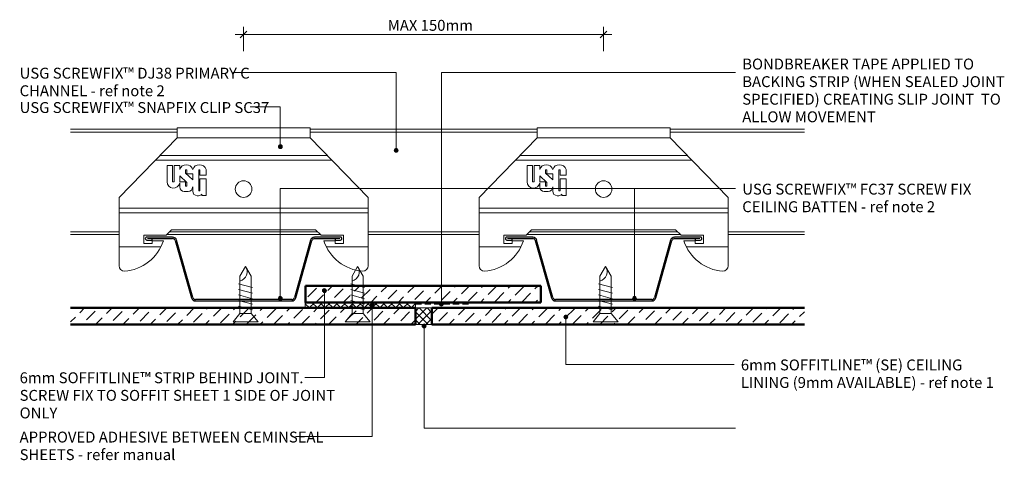
# Model space of a CAD drawing. Units: millimetres. Extents: x 1015 to 1600, y 977 to 4174.
# Drawn here: x 1015 to 1371, y 977 to 1136 of the extents above; entities that cross this region are included whole.
import ezdxf

# ---------------------------------------------------------------- set-up
doc = ezdxf.new("R2010")
doc.units = ezdxf.units.MM
doc.linetypes.add('Dash', pattern=[3.4, 2.2, -1.2])
for name, color, linetype, lineweight in [('A-----NPP', 5, 'Continuous', 9), ('PAS_13', 13, 'Continuous', 9), ('PAS_25', 1, 'Continuous', 25), ('PAS_50', 3, 'Continuous', 50), ('PAS_DIMS', 7, 'Continuous', 9), ('PAS_DIMS-2', 7, 'Continuous', 9), ('PAS_TEXT', 7, 'Continuous', 9)]:
    doc.layers.add(name, color=color, linetype=linetype, lineweight=lineweight)
doc.styles.add('Revit_Arial Narrow', font='ARIALN.TTF', dxfattribs={"height": 3.933131})
doc.dimstyles.new('Potters', dxfattribs={"dimscale": 304.8, "dimtxt": 4, "dimasz": 0.007874, "dimexe": 0.009186, "dimexo": 0.0625, "dimgap": 0.000656168, "dimtad": 1, "dimdec": 0, "dimzin": 0, "dimdsep": 46, "dimtxsty": 'Revit_Arial Narrow', "dimblk1": 'OBLIQUE', "dimblk2": 'OBLIQUE', "dimsah": 1, "dimcen": 0.09, "dimdle": 0.009843, "dimazin": 0, "dimtfac": 1, "dimtdec": 0, "dimtix": 1, "dimtmove": 0, "dimatfit": 3, "dimfxl": 0.019685, "dimfxlon": 1, "dimtvp": 1, "dimtolj": 1, "dimtzin": 0, "dimarcsym": 2})
pattern_1 = [(45, (0, 0), (-1.4142136, 1.4142136), []), (135, (0, 0), (-1.4142136, -1.4142136), [])]

# ---------------------------------------------------------------- blocks, each defined once
blk = doc.blocks.new('USG-DJ38-ELEV - USG-DJ38-ELEV-917783-SOFFIT JOINT DETAIL - SEALED _SCREW FIX SUSPENSION SYSTEM CROSS DIRECTION_')
at = {"layer": 'PAS_13'}
for p, q in [((38.5, 38), (0, 38)), ((38.5, 38), (0, 38)), ((0, 37), (38.5, 37)), ((168.5, 38), (86.5, 38)), ((168.5, 38), (86.5, 38)), ((86.5, 37), (168.5, 37)), ((265, 38), (216.5, 38)), ((265, 38), (216.5, 38)), ((216.5, 37), (265, 37)), ((0, 1), (17.5, 1)), ((0, 0), (17.5, 0)), ((0, 0), (17.5, 0)), ((34.75, 0), (90.25, 0)), ((34.75, 0), (90.25, 0)), ((35.75, 1), (89.25, 1)), ((107.5, 1), (147.5, 1)), ((107.5, 0), (147.5, 0)), ((107.5, 0), (147.5, 0)), ((164.75, 0), (220.25, 0)), ((164.75, 0), (220.25, 0)), ((165.75, 1), (219.25, 1)), ((237.5, 1), (265, 1)), ((237.5, 0), (265, 0)), ((237.5, 0), (265, 0))]:
    blk.add_line(p, q, dxfattribs=at)
blk = doc.blocks.new('Cemintel Soffitline Sheet - 6mm SOFFIT SE-943161-SOFFIT JOINT DETAIL - SEALED _SCREW FIX SUSPENSION SYSTEM CROSS DIRECTION_')
at = {"layer": 'PAS_25', "lineweight": 9}
h = blk.add_hatch(dxfattribs=at)
h.set_pattern_fill('FP_2', color=256, style=0, pattern_type=2)
h.set_pattern_definition([(135, (1026.311, -1164.32), (-2.474874, -2.474874), [4.445, -2.223])])
h.paths.add_polyline_path([(0, 134.5), (-6, 134.5), (-6, 0), (0, 0), (0, 40.58)], flags=0)
at = {"layer": 'PAS_25'}
for p, q in [((-6, 134.5), (-6, 0)), ((0, 0), (0, 134.5))]:
    blk.add_line(p, q, dxfattribs=at)
at = {"layer": 'PAS_50'}
for p, q in [((-6, 0), (-6, 134.5)), ((0, 0), (0, 134.5)), ((0, 0), (-6, 0))]:
    blk.add_line(p, q, dxfattribs=at)
blk = doc.blocks.new('USG-FC37 - USG-FC37-952767-SOFFIT JOINT DETAIL - SEALED _SCREW FIX SUSPENSION SYSTEM CROSS DIRECTION_')
at = {"layer": 'PAS_13'}
for p, q in [((-33, 22.5), (-34.75, 22.5)), ((34.75, 22.5), (33, 22.5))]:
    blk.add_line(p, q, dxfattribs=at)
at = {"layer": 'PAS_25'}
for p, q in [((-25.63, 23), (-35, 23)), ((-35, 21.95), (-33, 21.95)), ((-33, 22.5), (-25.63, 22.5)), ((-33, 21.95), (-33, 22.5)), ((-24.67, 21.77), (-18.81, 1.09)), ((-18.33, 1.23), (-24.19, 21.91)), ((24.19, 21.91), (18.33, 1.23)), ((18.81, 1.09), (24.67, 21.77)), ((35, 23), (25.63, 23)), ((25.63, 22.5), (33, 22.5)), ((33, 22.5), (33, 21.95)), ((33, 21.95), (35, 21.95)), ((17.37, 0.5), (-17.37, 0.5)), ((-17.37, 0), (17.37, 0))]:
    blk.add_line(p, q, dxfattribs=at)
for centre, radius, start, end in [((-35, 22.5), 0.5, 90, 182.7083), ((-35, 22.45), 0.5, 177.2917, 270), ((-25.63, 21.5), 1.5, 15.8277, 90), ((-25.63, 21.5), 1, 15.8277, 90), ((25.63, 21.5), 1.5, 90, 164.1723), ((25.63, 21.5), 1, 90, 164.1723), ((35, 22.5), 0.5, 357.2917, 90), ((35, 22.45), 0.5, 270, 2.7083), ((-17.37, 1.5), 1.5, 195.8277, 270), ((-17.37, 1.5), 1, 195.8277, 270), ((17.37, 1.5), 1, 270, 344.1723), ((17.37, 1.5), 1.5, 270, 344.1723)]:
    blk.add_arc(centre, radius, start, end, dxfattribs=at)
blk = doc.blocks.new('Screw-8g Elev - 20mm self drill-935374-SOFFIT JOINT DETAIL - SEALED _SCREW FIX SUSPENSION SYSTEM CROSS DIRECTION_')
at = {"layer": 'PAS_13'}
for p, q in [((0, 4.51), (3.05, 2.01)), ((0, -4.52), (0, 4.51)), ((3.05, 2.01), (3.05, -2.01)), ((5, 2.01), (3.05, 2.01)), ((5, 0), (5.67, 2.5)), ((16.51, 2.01), (5, 2.01)), ((6.33, -2.5), (7.67, 2.5)), ((8.33, -2.5), (9.67, 2.5)), ((10.33, -2.5), (11.67, 2.5)), ((12.33, -2.5), (13.67, 2.5)), ((20, 0), (16.51, 2.01)), ((3.05, -2.01), (0, -4.52)), ((3.05, -2.01), (5, -2.01)), ((4.33, -2.5), (5, 0)), ((5, -2.01), (16.51, -2.01)), ((16.51, -2.01), (20, 0))]:
    blk.add_line(p, q, dxfattribs=at)
blk.add_arc((18.03, 2.8), 3.42, 193.2444, 305.1774, dxfattribs=at)
blk = doc.blocks.new('Cemintel Soffitline Sheet - 6mm SOFFIT SE-943162-SOFFIT JOINT DETAIL - SEALED _SCREW FIX SUSPENSION SYSTEM CROSS DIRECTION_')
at = {"layer": 'PAS_25', "lineweight": 9}
h = blk.add_hatch(dxfattribs=at)
h.set_pattern_fill('FP_3', color=256, style=0, pattern_type=2)
h.set_pattern_definition([(135, (1026.311, -1158.32), (-2.474874, -2.474874), [4.445, -2.222])])
h.paths.add_polyline_path([(0, -124.5), (0, 0), (-6, 0), (-6, -124.5)], flags=0)
at = {"layer": 'PAS_25'}
for p, q in [((-6, 0), (-6, -124.5)), ((0, -124.5), (0, 0))]:
    blk.add_line(p, q, dxfattribs=at)
at = {"layer": 'PAS_50'}
for p, q in [((-6, 0), (-6, -124.5)), ((0, 0), (-6, 0)), ((0, 0), (0, -124.5))]:
    blk.add_line(p, q, dxfattribs=at)
blk = doc.blocks.new('Screw-8g Elev - 20mm self drill-V1-SOFFIT JOINT DETAIL - SEALED _SCREW FIX SUSPENSION SYSTEM CROSS DIRECTION_')
at = {"layer": 'PAS_13'}
for p, q in [((0, 4.51), (3.05, 2.01)), ((0, -4.52), (0, 4.51)), ((3.05, 2.01), (3.05, -2.01)), ((16.51, 2.01), (3.05, 2.01)), ((4.33, -2.5), (5.67, 2.5)), ((6.33, -2.5), (7.67, 2.5)), ((8.33, -2.5), (9.67, 2.5)), ((10.33, -2.5), (11.67, 2.5)), ((12.33, -2.5), (13.67, 2.5)), ((20, 0), (16.51, 2.01)), ((3.05, -2.01), (0, -4.52)), ((3.05, -2.01), (16.51, -2.01)), ((16.51, -2.01), (20, 0))]:
    blk.add_line(p, q, dxfattribs=at)
blk.add_arc((18.03, 2.8), 3.42, 193.2444, 305.1774, dxfattribs=at)
blk = doc.blocks.new('Cemintel Soffitline Sheet - 6mm SOFFIT BACKING STRIP-950021-SOFFIT JOINT DETAIL - SEALED _SCREW FIX SUSPENSION SYSTEM CROSS DIRECTION_')
at = {"layer": 'PAS_25', "lineweight": 9}
h = blk.add_hatch(dxfattribs=at)
h.set_pattern_fill('FP_4', color=256, style=0, pattern_type=2)
h.set_pattern_definition([(135, (1034.311, -1203.59), (-2.474874, -2.474874), [4.445, -2.222])])
h.paths.add_polyline_path([(0, -45.27), (0, 0), (-6, 0), (-6, -84.98), (0, -84.98)], flags=0)
at = {"layer": 'PAS_25'}
for p, q in [((-6, 0), (-6, -84.98)), ((0, -84.98), (0, 0))]:
    blk.add_line(p, q, dxfattribs=at)
at = {"layer": 'PAS_50'}
for p, q in [((-6, 0), (-6, -84.98)), ((0, 0), (-6, 0)), ((0, 0), (0, -84.98)), ((0, -84.98), (-6, -84.98))]:
    blk.add_line(p, q, dxfattribs=at)
blk = doc.blocks.new('Generic DPC - BONDBREAKER-919087-SOFFIT JOINT DETAIL - SEALED _SCREW FIX SUSPENSION SYSTEM CROSS DIRECTION_')
at = {"layer": 'PAS_50', "linetype": 'Dash', "lineweight": 25}
blk.add_line((0, 0), (20, 0), dxfattribs=at)
blk = doc.blocks.new('USG-SC37-ELEV - USG-SC37-ELEV-910382-SOFFIT JOINT DETAIL - SEALED _SCREW FIX SUSPENSION SYSTEM CROSS DIRECTION_')
at = {"layer": 'PAS_13'}
for p, q in [((-24, 62.51), (-24, 58.87)), ((24, 62.51), (-24, 62.51)), ((24, 58.87), (24, 62.51)), ((-24, 58.87), (-45, 37.27)), ((-24, 58.87), (24, 58.87)), ((45, 37.27), (24, 58.87)), ((-31.83, 50.81), (31.83, 50.81)), ((-30.18, 52.51), (30.18, 52.51)), ((-27.67, 48.92), (-25.66, 48.92)), ((-27.67, 48.92), (-27.67, 43)), ((-25.66, 48.92), (-25.66, 43)), ((-25.06, 48.92), (-25.06, 43)), ((-25.06, 48.92), (-23.05, 48.92)), ((-23.05, 48.92), (-23.05, 47.47)), ((-20.96, 47.25), (-20.47, 47.25)), ((-20.96, 47.25), (-20.96, 46.11)), ((-20.47, 45.9), (-20.47, 47.25)), ((-16.2, 47.25), (-16.2, 39.76)), ((-15.76, 47.25), (-16.2, 47.25)), ((-15.76, 45.33), (-15.76, 47.25)), ((-13.55, 45.33), (-13.55, 47.47)), ((-25.66, 43), (-25.06, 43)), ((-23.05, 45.09), (-20.47, 42.68)), ((-23.05, 45.09), (-23.05, 43)), ((-20.96, 43), (-23.05, 43)), ((-20.96, 46.11), (-18.4, 43.73)), ((-20.96, 43), (-20.96, 41.42)), ((-18.4, 45.9), (-20.47, 45.9)), ((-20.47, 42.68), (-20.47, 41.42)), ((-18.4, 45.9), (-18.4, 43.73)), ((-13.55, 45.33), (-15.76, 45.33)), ((-15.76, 39.76), (-15.76, 44.01)), ((-15.76, 44.01), (-13.55, 44.01)), ((-13.55, 38.05), (-13.55, 44.01)), ((-23.08, 42.61), (-23.08, 41.13)), ((-21.48, 39.53), (-20.01, 39.53)), ((-20.47, 41.42), (-20.96, 41.42)), ((-18.4, 41.13), (-18.4, 39.58)), ((-16.2, 39.76), (-15.76, 39.76)), ((-45, 37.27), (-45, 12.71)), ((-16.24, 37.97), (-16.8, 37.97)), ((-15.06, 38.05), (-15.06, 38.48)), ((-13.55, 38.05), (-15.06, 38.05)), ((45, 12.71), (45, 37.27)), ((-45, 33.51), (45, 33.51)), ((-45, 31.81), (45, 31.81)), ((-45, 25.71), (-45, 12.71)), ((-28, 23.71), (-26, 25.71)), ((-28, 23.71), (-26, 25.71)), ((-26, 25.71), (26, 25.71)), ((26, 25.71), (28, 23.71)), ((26, 25.71), (28, 23.71)), ((45, 12.71), (45, 25.71)), ((-36, 20.71), (-36, 23.71)), ((-36, 23.71), (-28, 23.71)), ((-36, 23.71), (-28, 23.71)), ((-36, 20.71), (-36, 23.71)), ((-28.94, 21.71), (-33, 21.71)), ((-33, 21.71), (-33, 20.71)), ((-33, 21.71), (-33, 20.71)), ((-28.94, 21.71), (-33, 21.71)), ((28, 23.71), (36, 23.71)), ((28, 23.71), (36, 23.71)), ((33, 21.71), (28.94, 21.71)), ((33, 21.71), (28.94, 21.71)), ((33, 20.71), (33, 21.71)), ((33, 20.71), (33, 21.71)), ((36, 23.71), (36, 20.71)), ((36, 23.71), (36, 20.71)), ((-45, 19.51), (-29.85, 19.51)), ((-33, 20.71), (-36, 20.71)), ((-33, 20.71), (-36, 20.71)), ((29.85, 19.51), (45, 19.51)), ((36, 20.71), (33, 20.71)), ((36, 20.71), (33, 20.71))]:
    blk.add_line(p, q, dxfattribs=at)
blk.add_circle((0, 40.37), 3, dxfattribs=at)
for centre, radius, start, end in [((-20.73, 46.72), 2.44, 18.0725, 161.9275), ((-15.98, 46.59), 2.58, 19.9243, 160.0757), ((-25.36, 43), 2.31, 180, 350.382), ((-21.48, 41.13), 1.6, 180, 270), ((-20.01, 41.13), 1.6, 270, 360), ((-16.8, 39.58), 1.6, 180, 270), ((-16.24, 39.58), 1.6, 270, 317.0436), ((-44.27, 26.82), 16.16, 274.4959, 341.5639), ((-44.27, 26.82), 16.16, 274.4959, 341.5639), ((44.27, 26.82), 16.16, 198.4361, 265.5041), ((44.27, 26.82), 16.16, 198.4361, 265.5041), ((-43, 12.71), 2, 180, 270), ((-43, 12.71), 2, 180, 270), ((43, 12.71), 2, 270, 360), ((43, 12.71), 2, 270, 0)]:
    blk.add_arc(centre, radius, start, end, dxfattribs=at)
blk = doc.blocks.new('DIMBLOCK1-SOFFIT JOINT DETAIL - SEALED _SCREW FIX SUSPENSION SYSTEM CROSS DIRECTION_')
at = {"layer": 'PAS_DIMS-2'}
for p, q in [((1093.32, 1131), (1229.32, 1131)), ((1096.32, 1125), (1096.32, 1133.8)), ((1096.32, 1131), (1096.32, 1125)), ((1226.32, 1125), (1226.32, 1133.8)), ((1226.32, 1131), (1226.32, 1125))]:
    blk.add_line(p, q, dxfattribs=at)
at = {"layer": 'PAS_DIMS-2', "lineweight": 25}
for p, q in [((1096.32, 1131), (1095.12, 1129.8)), ((1096.32, 1131), (1097.52, 1132.2)), ((1226.32, 1131), (1225.12, 1129.8)), ((1226.32, 1131), (1227.52, 1132.2))]:
    blk.add_line(p, q, dxfattribs=at)
at = {"layer": 'PAS_DIMS-2', "color": 0, "insert": (1148.37, 1136.28), "char_height": 3.9331, "width": 31.0857, "attachment_point": 1, "line_spacing_factor": 0.968573}
blk.add_mtext('\\fArial Narrow|b0|i0|c0|p34|;MAX 150mm', dxfattribs=at)
blk = doc.blocks.new('_Oblique')
at = {"color": 0, "linetype": 'ByBlock', "lineweight": -2}
blk.add_line((-0.5, -0.5), (0.5, 0.5), dxfattribs=at)

msp = doc.modelspace()

# ---------------------------------------------------------------- hatches: boundary and pattern name
at = {"layer": 'PAS_25', "lineweight": 9}
h = msp.add_hatch(dxfattribs=at)
h.set_pattern_fill('FP_1', color=250, style=0, pattern_type=2)
h.set_pattern_definition(pattern_1)
h.paths.add_polyline_path([(1158.32, 1032.31), (1158.32, 1034.31), (1118.59, 1034.31), (1118.59, 1032.31)], flags=0)
h = msp.add_hatch(dxfattribs=at)
h.set_pattern_fill('FP_1', color=250, style=0, pattern_type=2)
h.set_pattern_definition(pattern_1)
h.paths.add_polyline_path([(1158.32, 1026.31), (1164.32, 1026.31), (1164.32, 1032.31), (1158.32, 1032.31)], flags=0)
at = {"layer": 'PAS_TEXT'}
h = msp.add_hatch(color=256, dxfattribs=at)
edge = h.paths.add_edge_path(flags=0)
edge.add_arc((1109.55, 1090.53), 0.7, 0, 360)
h = msp.add_hatch(color=256, dxfattribs=at)
edge = h.paths.add_edge_path(flags=0)
edge.add_arc((1151.41, 1089.21), 0.7, 0, 360)
h = msp.add_hatch(color=256, dxfattribs=at)
edge = h.paths.add_edge_path(flags=0)
edge.add_arc((1125.49, 1038.57), 0.7, 0, 360)
h = msp.add_hatch(color=256, dxfattribs=at)
edge = h.paths.add_edge_path(flags=0)
edge.add_arc((1109.55, 1035.74), 0.7, 0, 360)
h = msp.add_hatch(color=256, dxfattribs=at)
edge = h.paths.add_edge_path(flags=0)
edge.add_arc((1237.45, 1035.74), 0.7, 0, 360)
h = msp.add_hatch(color=256, dxfattribs=at)
edge = h.paths.add_edge_path(flags=0)
edge.add_arc((1142.76, 1033.36), 0.7, 0, 360)
h = msp.add_hatch(color=256, dxfattribs=at)
edge = h.paths.add_edge_path(flags=0)
edge.add_arc((1167.72, 1033.67), 0.7, 0, 360)
h = msp.add_hatch(color=256, dxfattribs=at)
edge = h.paths.add_edge_path(flags=0)
edge.add_arc((1212.67, 1029.05), 0.7, 0, 360)
h = msp.add_hatch(color=256, dxfattribs=at)
edge = h.paths.add_edge_path(flags=0)
edge.add_arc((1161.49, 1025.82), 0.7, 0, 360)

# ---------------------------------------------------------------- linework, layer by layer
at = {"layer": 'A-----NPP'}
for p, q in [((1118.59, 1034.31), (1118.59, 1032.31)), ((1118.59, 1032.31), (1158.32, 1032.31)), ((1158.32, 1034.31), (1118.61, 1034.31)), ((1158.32, 1032.31), (1158.32, 1034.31)), ((1164.32, 1032.31), (1158.32, 1032.31)), ((1158.32, 1032.31), (1158.32, 1026.31)), ((1164.32, 1026.31), (1164.32, 1032.31)), ((1158.32, 1026.31), (1164.32, 1026.31))]:
    msp.add_line(p, q, dxfattribs=at)
at = {"layer": 'PAS_TEXT'}
for p, q in [((1151.41, 1117.24), (1092.47, 1117.24)), ((1151.41, 1089.21), (1151.41, 1117.24)), ((1167.72, 1117.24), (1273.89, 1117.24)), ((1167.72, 1033.67), (1167.72, 1117.24)), ((1109.55, 1104.84), (1098.71, 1104.84)), ((1109.55, 1090.53), (1109.55, 1104.84)), ((1109.55, 1075.39), (1273.89, 1075.39)), ((1109.55, 1035.74), (1109.55, 1075.39)), ((1237.45, 1075.39), (1273.89, 1075.39)), ((1237.45, 1035.74), (1237.45, 1075.39)), ((1125.49, 1038.57), (1125.49, 1007.2)), ((1142.76, 1033.36), (1142.76, 985.9)), ((1212.67, 1029.05), (1212.67, 1011.94)), ((1161.49, 1025.82), (1161.49, 988.88)), ((1212.67, 1011.94), (1273.39, 1011.94)), ((1125.49, 1007.2), (1118.47, 1007.2)), ((1161.49, 988.88), (1273.89, 988.88)), ((1142.76, 985.9), (1115.03, 985.9))]:
    msp.add_line(p, q, dxfattribs=at)
for centre in [(1109.55, 1090.53), (1151.41, 1089.21), (1125.49, 1038.57), (1109.55, 1035.74), (1237.45, 1035.74), (1142.76, 1033.36), (1167.72, 1033.67), (1212.67, 1029.05), (1161.49, 1025.82)]:
    msp.add_circle(centre, 0.7, dxfattribs=at)

# ---------------------------------------------------------------- block references
at = {"layer": 'PAS_25'}
for name, p in [('USG-DJ38-ELEV - USG-DJ38-ELEV-917783-SOFFIT JOINT DETAIL - SEALED _SCREW FIX SUSPENSION SYSTEM CROSS DIRECTION_', (1033.82, 1058.81)), ('USG-SC37-ELEV - USG-SC37-ELEV-910382-SOFFIT JOINT DETAIL - SEALED _SCREW FIX SUSPENSION SYSTEM CROSS DIRECTION_', (1096.32, 1034.85)), ('USG-SC37-ELEV - USG-SC37-ELEV-910382-SOFFIT JOINT DETAIL - SEALED _SCREW FIX SUSPENSION SYSTEM CROSS DIRECTION_', (1226.32, 1034.85)), ('USG-FC37 - USG-FC37-952767-SOFFIT JOINT DETAIL - SEALED _SCREW FIX SUSPENSION SYSTEM CROSS DIRECTION_', (1096.32, 1034.85)), ('USG-FC37 - USG-FC37-952767-SOFFIT JOINT DETAIL - SEALED _SCREW FIX SUSPENSION SYSTEM CROSS DIRECTION_', (1226.32, 1034.85)), ('Generic DPC - BONDBREAKER-919087-SOFFIT JOINT DETAIL - SEALED _SCREW FIX SUSPENSION SYSTEM CROSS DIRECTION_', (1158.32, 1033.81))]:
    msp.add_blockref(name, p, dxfattribs=at)
for name, p, rotation in [('Screw-8g Elev - 20mm self drill-935374-SOFFIT JOINT DETAIL - SEALED _SCREW FIX SUSPENSION SYSTEM CROSS DIRECTION_', (1096.99, 1027.31), 89.99999999999991), ('Screw-8g Elev - 20mm self drill-V1-SOFFIT JOINT DETAIL - SEALED _SCREW FIX SUSPENSION SYSTEM CROSS DIRECTION_', (1137.47, 1027.31), 89.99999999999991), ('Screw-8g Elev - 20mm self drill-V1-SOFFIT JOINT DETAIL - SEALED _SCREW FIX SUSPENSION SYSTEM CROSS DIRECTION_', (1226.99, 1027.31), 89.99999999999991), ('Cemintel Soffitline Sheet - 6mm SOFFIT BACKING STRIP-950021-SOFFIT JOINT DETAIL - SEALED _SCREW FIX SUSPENSION SYSTEM CROSS DIRECTION_', (1203.59, 1034.31), 270.0000000000004), ('Cemintel Soffitline Sheet - 6mm SOFFIT SE-943162-SOFFIT JOINT DETAIL - SEALED _SCREW FIX SUSPENSION SYSTEM CROSS DIRECTION_', (1158.32, 1026.31), 270.0000000000004), ('Cemintel Soffitline Sheet - 6mm SOFFIT SE-943161-SOFFIT JOINT DETAIL - SEALED _SCREW FIX SUSPENSION SYSTEM CROSS DIRECTION_', (1164.32, 1026.31), 269.9999999999996)]:
    msp.add_blockref(name, p, dxfattribs=dict(at, rotation=rotation))

# ---------------------------------------------------------------- texts
at = {"layer": 'PAS_TEXT', "char_height": 3.9331, "attachment_point": 1, "line_spacing_factor": 0.968573}
for s, insert, width in [('\\fArial Narrow|b0|i0|c0|p34|;BONDBREAKER TAPE APPLIED TO\\PBACKING STRIP (WHEN SEALED JOINT\\PSPECIFIED) CREATING SLIP JOINT  TO\\PALLOW MOVEMENT', (1276.37, 1122.31), 101.136), ('\\fArial Narrow|b0|i0|c0|p34|;USG SCREWFIX™ DJ38 PRIMARY C\\PCHANNEL - ref note 2', (1015.43, 1119.01), 92.448), ('\\fArial Narrow|b0|i0|c0|p34|;USG SCREWFIX™ SNAPFIX CLIP SC37', (1015.43, 1106.61), 99.936), ('\\fArial Narrow|b0|i0|c0|p34|;USG SCREWFIX™ FC37 SCREW FIX\\PCEILING BATTEN - ref note 2', (1276.37, 1077.16), 93.072), ('\\fArial Narrow|b0|i0|c0|p34|;USG SCREWFIX™ FC37 SCREW FIX\\PCEILING BATTEN - ref note 2', (1276.37, 1077.16), 93.072), ('\\fArial Narrow|b0|i0|c0|p34|;6mm SOFFITLINE™ (SE) CEILING\\PLINING (9mm AVAILABLE) - ref note 1', (1275.87, 1013.71), 92.832), ('\\fArial Narrow|b0|i0|c0|p34|;6mm SOFFITLINE™ STRIP BEHIND JOINT.\\PSCREW FIX TO SOFFIT SHEET 1 SIDE OF JOINT\\PONLY', (1015.43, 1009.07), 123.648), ('\\fArial Narrow|b0|i0|c0|p34|;APPROVED ADHESIVE BETWEEN CEMINSEAL\\PSHEETS - refer manual', (1015.43, 987.67), 119.52)]:
    msp.add_mtext(s, dxfattribs=dict(at, insert=insert, width=width))

# ---------------------------------------------------------------- dimensions: what is measured, and where the dimension line sits
at = {"layer": 'PAS_DIMS'}
dim = msp.add_linear_dim(base=(1226.32, 1131), p1=(1096.32, 1125), p2=(1226.32, 1125), text='MAX 150mm', dimstyle='Potters', override={"dimfxl": 130}, dxfattribs=at)
dim.commit()
dim.dimension.update_dxf_attribs({"geometry": 'DIMBLOCK1-SOFFIT JOINT DETAIL - SEALED _SCREW FIX SUSPENSION SYSTEM CROSS DIRECTION_', "text_midpoint": (1161.32, 1133.21)})

doc.saveas('drawing.dxf')
